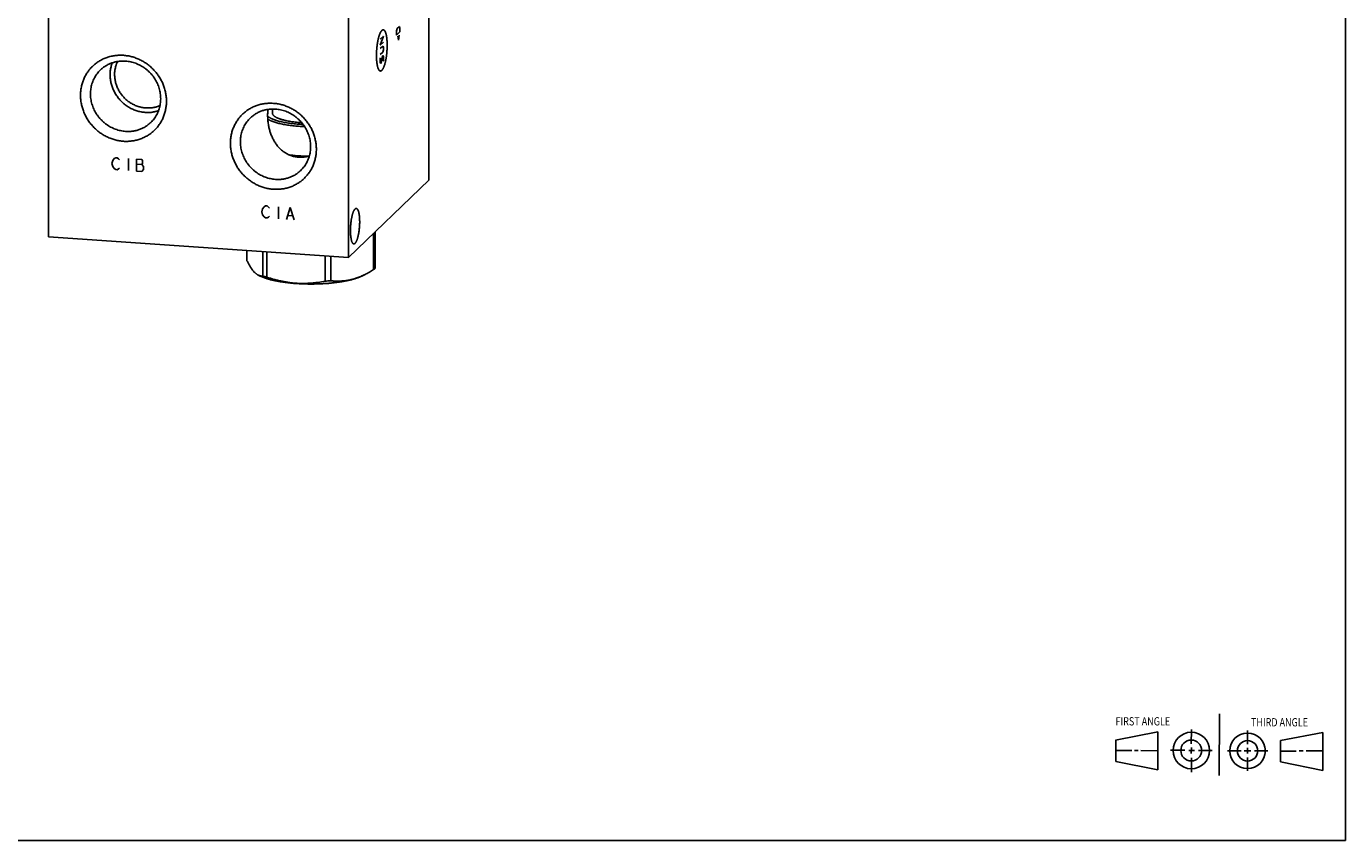
# Model space of a CAD drawing. Units: inches. Extents: x 0.3 to 21.7, y 0.3 to 16.7.
# Drawn here: x 8.9 to 21.7, y 0.3 to 8.2 of the extents above; entities that cross this region are included whole.
import ezdxf

# ---------------------------------------------------------------- set-up
doc = ezdxf.new("R2010")
doc.units = ezdxf.units.IN
doc.header["$LTSCALE"] = 1.21
doc.header["$MEASUREMENT"] = 0
doc.layers.get('0').update_dxf_attribs({"linetype": 'CONTINUOUS'})
doc.styles.get("Standard").update_dxf_attribs({"font": 'txt', "width": 0.8})

# ---------------------------------------------------------------- blocks, each defined once
blk = doc.blocks.new('SUN_FIRST_THIRD_ANGLE_BL0', base_point=(20.482, 1.229))
at = {"color": 7, "linetype": 'CONTINUOUS'}
for p, q in [((20.48, 1.528), (20.477, 0.929)), ((19.476, 1.272), (19.885, 1.351)), ((19.885, 1.351), (19.883, 0.985)), ((20.208, 1.376), (20.207, 1.238)), ((20.749, 1.234), (20.749, 1.364)), ((21.07, 1.27), (21.479, 1.345)), ((21.479, 1.345), (21.479, 0.978)), ((19.477, 1.066), (19.478, 1.271)), ((19.477, 1.173), (19.633, 1.172)), ((19.66, 1.172), (19.695, 1.172)), ((19.719, 1.171), (19.885, 1.17)), ((20.007, 1.175), (20.144, 1.174)), ((20.183, 1.173), (20.238, 1.172)), ((20.208, 1.202), (20.207, 1.143)), ((20.276, 1.172), (20.408, 1.171)), ((20.688, 1.17), (20.557, 1.17)), ((20.717, 1.17), (20.783, 1.168)), ((20.749, 1.199), (20.749, 1.143)), ((20.818, 1.169), (20.948, 1.169)), ((21.07, 1.27), (21.069, 1.062)), ((21.221, 1.166), (21.071, 1.166)), ((21.288, 1.169), (21.25, 1.169)), ((21.479, 1.169), (21.316, 1.169)), ((19.883, 0.985), (19.477, 1.066)), ((20.209, 1.101), (20.208, 0.963)), ((20.75, 1.106), (20.75, 0.976)), ((21.479, 0.978), (21.069, 1.062))]:
    blk.add_line(p, q, dxfattribs=at)
for centre, radius in [((20.207, 1.172), 0.176), ((20.751, 1.169), 0.172), ((20.207, 1.172), 0.101), ((20.751, 1.169), 0.0985)]:
    blk.add_circle(centre, radius, dxfattribs=at)
at = {"color": 2, "linetype": 'CONTINUOUS', "width": 0.8}
for s, p in [('FIRST ANGLE', (19.475, 1.414)), ('THIRD ANGLE', (20.784, 1.405))]:
    blk.add_text(s, height=0.08, dxfattribs=at).set_placement(p)

msp = doc.modelspace()

# ---------------------------------------------------------------- linework, layer by layer
at = {"color": 7, "linetype": 'CONTINUOUS'}
for p, q in [((21.699, 0.301), (21.699, 16.699)), ((12.837, 6.685), (12.837, 10.911)), ((9.163, 10.362), (9.163, 6.136)), ((12.061, 5.935), (12.061, 10.161)), ((11.326, 7.371), (11.326, 7.333)), ((12.837, 6.685), (12.061, 5.935)), ((9.163, 6.136), (12.061, 5.935)), ((12.305, 6.171), (12.305, 5.819)), ((12.319, 6.185), (12.319, 5.832)), ((11.081, 6.003), (11.081, 5.903)), ((11.233, 5.992), (11.233, 5.757)), ((11.272, 5.99), (11.272, 5.747)), ((11.837, 5.951), (11.837, 5.708)), ((11.891, 5.947), (11.891, 5.711)), ((11.189, 5.767), (11.209, 5.757)), ((12.191, 5.758), (12.191, 5.758)), ((12.222, 5.772), (12.192, 5.757)), ((0.301, 0.301), (21.699, 0.301))]:
    msp.add_line(p, q, dxfattribs=at)
at = {"color": 4, "linetype": 'CONTINUOUS'}
for p, q in [((12.531, 8.148), (12.554, 8.169)), ((12.554, 8.169), (12.558, 8.157)), ((12.4, 8.076), (12.369, 8.046)), ((12.369, 7.988), (12.4, 8.076)), ((12.527, 8.127), (12.531, 8.148)), ((12.527, 8.086), (12.527, 8.127)), ((12.558, 8.116), (12.527, 8.086)), ((12.539, 8.075), (12.545, 8.036)), ((12.545, 8.036), (12.551, 8.086)), ((12.558, 8.157), (12.558, 8.116)), ((12.4, 8.018), (12.369, 7.988)), ((12.395, 7.98), (12.369, 7.955)), ((12.369, 7.897), (12.395, 7.922)), ((12.4, 7.968), (12.395, 7.98)), ((12.395, 7.922), (12.4, 7.943)), ((12.4, 7.943), (12.4, 7.968)), ((12.369, 7.855), (12.371, 7.866)), ((12.369, 7.822), (12.369, 7.855)), ((12.373, 7.81), (12.369, 7.822)), ((12.378, 7.814), (12.373, 7.81)), ((12.391, 7.885), (12.378, 7.814)), ((12.395, 7.889), (12.391, 7.885)), ((12.4, 7.877), (12.395, 7.889)), ((12.397, 7.833), (12.4, 7.844)), ((12.4, 7.844), (12.4, 7.877)), ((9.783, 6.874), (9.797, 6.892)), ((9.797, 6.892), (9.812, 6.9)), ((9.812, 6.9), (9.826, 6.899)), ((9.826, 6.899), (9.84, 6.889)), ((9.84, 6.889), (9.848, 6.879)), ((9.935, 6.892), (9.935, 6.776)), ((10.065, 6.883), (10.014, 6.886)), ((10.014, 6.886), (10.014, 6.771)), ((9.775, 6.845), (9.783, 6.874)), ((9.783, 6.816), (9.775, 6.845)), ((9.797, 6.795), (9.783, 6.816)), ((9.812, 6.785), (9.797, 6.795)), ((9.826, 6.784), (9.812, 6.785)), ((9.84, 6.792), (9.826, 6.784)), ((9.848, 6.801), (9.84, 6.792)), ((10.014, 6.838), (10.065, 6.835)), ((10.014, 6.771), (10.065, 6.767)), ((10.072, 6.873), (10.065, 6.883)), ((10.065, 6.835), (10.072, 6.844)), ((10.08, 6.814), (10.065, 6.835)), ((10.065, 6.767), (10.08, 6.785)), ((10.072, 6.844), (10.072, 6.873)), ((10.08, 6.785), (10.08, 6.814)), ((11.224, 6.379), (11.231, 6.408)), ((11.231, 6.35), (11.224, 6.379)), ((11.231, 6.408), (11.246, 6.426)), ((11.246, 6.426), (11.26, 6.435)), ((11.26, 6.435), (11.275, 6.434)), ((11.275, 6.434), (11.289, 6.423)), ((11.289, 6.423), (11.297, 6.413)), ((11.384, 6.426), (11.384, 6.31)), ((11.463, 6.305), (11.499, 6.418)), ((11.499, 6.418), (11.536, 6.3)), ((11.246, 6.33), (11.231, 6.35)), ((11.26, 6.319), (11.246, 6.33)), ((11.275, 6.318), (11.26, 6.319)), ((11.289, 6.327), (11.275, 6.318)), ((11.297, 6.336), (11.289, 6.327)), ((11.478, 6.343), (11.521, 6.34))]:
    msp.add_line(p, q, dxfattribs=at)
at = {"color": 7, "linetype": 'CONTINUOUS'}
for centre, radius, start, end in [((11.348, 7.289), 0.1, 128.436, 129.8223), ((11.695, 8.557), 1.321, 266.0334, 266.3224), ((11.491, 6.675), 0.954, 254.2645, 256.7139), ((11.884, 6.457), 0.764, 293.7609, 296.3085), ((11.711, 7.914), 2.21, 273.2665, 274.6678)]:
    msp.add_arc(centre, radius, start, end, dxfattribs=at)
at = {"color": 4, "linetype": 'CONTINUOUS'}
for points in [[(12.384, 8.131), (12.383, 8.13), (12.382, 8.128), (12.38, 8.126), (12.379, 8.124), (12.378, 8.123), (12.377, 8.121), (12.376, 8.12), (12.375, 8.12), (12.375, 8.119), (12.375, 8.119), (12.374, 8.118), (12.374, 8.118), (12.374, 8.118), (12.374, 8.118), (12.374, 8.118), (12.374, 8.117), (12.374, 8.117), (12.374, 8.116), (12.373, 8.116), (12.373, 8.115), (12.372, 8.114), (12.371, 8.112), (12.37, 8.11), (12.369, 8.108), (12.368, 8.105), (12.367, 8.103), (12.366, 8.101), (12.366, 8.1), (12.365, 8.099), (12.365, 8.099), (12.365, 8.098), (12.365, 8.098), (12.364, 8.098), (12.364, 8.097), (12.364, 8.097), (12.364, 8.097), (12.364, 8.096), (12.364, 8.096), (12.364, 8.095), (12.363, 8.094), (12.363, 8.092), (12.362, 8.09), (12.361, 8.088), (12.36, 8.084), (12.359, 8.081), (12.358, 8.078), (12.357, 8.076), (12.357, 8.075), (12.356, 8.074), (12.356, 8.073), (12.356, 8.072), (12.356, 8.072), (12.356, 8.071), (12.355, 8.071), (12.355, 8.071), (12.355, 8.07), (12.355, 8.07), (12.355, 8.069), (12.355, 8.068), (12.354, 8.067), (12.354, 8.065), (12.353, 8.062), (12.352, 8.059), (12.351, 8.055), (12.35, 8.051), (12.35, 8.048), (12.349, 8.045), (12.349, 8.043), (12.348, 8.041), (12.348, 8.04), (12.348, 8.039), (12.348, 8.039), (12.347, 8.038), (12.347, 8.038), (12.347, 8.036), (12.347, 8.035), (12.346, 8.032), (12.346, 8.029), (12.345, 8.026), (12.344, 8.021), (12.343, 8.017), (12.343, 8.013), (12.342, 8.01), (12.342, 8.008), (12.342, 8.006), (12.341, 8.005), (12.341, 8.004), (12.341, 8.004), (12.341, 8.003), (12.341, 8.002), (12.341, 8.001), (12.34, 7.999), (12.34, 7.996), (12.34, 7.993), (12.339, 7.989), (12.339, 7.985), (12.338, 7.98), (12.338, 7.976), (12.337, 7.973), (12.337, 7.97), (12.337, 7.968), (12.336, 7.967), (12.336, 7.966), (12.336, 7.966), (12.336, 7.965), (12.336, 7.964), (12.336, 7.963), (12.336, 7.961), (12.336, 7.958), (12.335, 7.955), (12.335, 7.951), (12.335, 7.946), (12.334, 7.941), (12.334, 7.937), (12.334, 7.934), (12.334, 7.932), (12.334, 7.93), (12.333, 7.928), (12.333, 7.927), (12.333, 7.925), (12.333, 7.924), (12.333, 7.922), (12.333, 7.919), (12.333, 7.916), (12.333, 7.912), (12.333, 7.907), (12.333, 7.902), (12.333, 7.898), (12.333, 7.895), (12.332, 7.892), (12.332, 7.89), (12.332, 7.889), (12.332, 7.888), (12.332, 7.887), (12.332, 7.887), (12.332, 7.886), (12.332, 7.885), (12.332, 7.883), (12.333, 7.881), (12.333, 7.878), (12.333, 7.874), (12.333, 7.869), (12.333, 7.865), (12.333, 7.861), (12.333, 7.858), (12.333, 7.856), (12.333, 7.854), (12.333, 7.853), (12.333, 7.852), (12.333, 7.851), (12.333, 7.851), (12.333, 7.85), (12.333, 7.85), (12.333, 7.849), (12.334, 7.848), (12.334, 7.846), (12.334, 7.845), (12.334, 7.842), (12.334, 7.838), (12.335, 7.834), (12.335, 7.83), (12.335, 7.826), (12.336, 7.824), (12.336, 7.822), (12.336, 7.821), (12.336, 7.82), (12.336, 7.819), (12.336, 7.818), (12.336, 7.818), (12.336, 7.817), (12.336, 7.817), (12.336, 7.817), (12.336, 7.816), (12.337, 7.816), (12.337, 7.815), (12.337, 7.814), (12.337, 7.812), (12.338, 7.81), (12.338, 7.807), (12.339, 7.803), (12.339, 7.799), (12.34, 7.796), (12.34, 7.794), (12.34, 7.793), (12.341, 7.791), (12.341, 7.79), (12.341, 7.79), (12.341, 7.789), (12.341, 7.789), (12.341, 7.789), (12.341, 7.789), (12.341, 7.788), (12.341, 7.788), (12.341, 7.787), (12.342, 7.786), (12.342, 7.786), (12.342, 7.784), (12.343, 7.782), (12.343, 7.78), (12.344, 7.777), (12.345, 7.774), (12.346, 7.772), (12.346, 7.77), (12.347, 7.768), (12.347, 7.767), (12.347, 7.767), (12.347, 7.766), (12.347, 7.766), (12.347, 7.765), (12.348, 7.765), (12.348, 7.765), (12.348, 7.765), (12.348, 7.765), (12.348, 7.764), (12.348, 7.764), (12.349, 7.763), (12.349, 7.762), (12.35, 7.761), (12.35, 7.759), (12.351, 7.757), (12.352, 7.755), (12.353, 7.753), (12.354, 7.752), (12.354, 7.751), (12.355, 7.75), (12.355, 7.75), (12.355, 7.749), (12.355, 7.749), (12.355, 7.749), (12.355, 7.749), (12.355, 7.749), (12.355, 7.749), (12.356, 7.748), (12.356, 7.748), (12.356, 7.748), (12.357, 7.748), (12.357, 7.747), (12.358, 7.746), (12.359, 7.745), (12.36, 7.744), (12.361, 7.743), (12.361, 7.742), (12.362, 7.742), (12.363, 7.741), (12.363, 7.741), (12.363, 7.74), (12.364, 7.74), (12.364, 7.74), (12.364, 7.74), (12.364, 7.74), (12.364, 7.74), (12.364, 7.74), (12.364, 7.74), (12.365, 7.74), (12.365, 7.739), (12.365, 7.739), (12.366, 7.739), (12.366, 7.739), (12.367, 7.739), (12.367, 7.739), (12.368, 7.739), (12.369, 7.739), (12.37, 7.739), (12.371, 7.738), (12.372, 7.738), (12.372, 7.738), (12.373, 7.738), (12.373, 7.738), (12.373, 7.738), (12.373, 7.738), (12.374, 7.738), (12.374, 7.738), (12.374, 7.738), (12.374, 7.738), (12.374, 7.738), (12.374, 7.738), (12.374, 7.738), (12.374, 7.738), (12.375, 7.738), (12.375, 7.738), (12.375, 7.739), (12.376, 7.739), (12.376, 7.739), (12.377, 7.74), (12.378, 7.74), (12.379, 7.741), (12.38, 7.742), (12.382, 7.743), (12.383, 7.743), (12.384, 7.744)], [(12.384, 7.744), (12.385, 7.745), (12.386, 7.747), (12.388, 7.749), (12.389, 7.751), (12.39, 7.752), (12.392, 7.754), (12.392, 7.755), (12.393, 7.756), (12.393, 7.756), (12.394, 7.757), (12.394, 7.757), (12.394, 7.757), (12.394, 7.757), (12.394, 7.757), (12.394, 7.758), (12.394, 7.758), (12.395, 7.758), (12.395, 7.759), (12.395, 7.759), (12.396, 7.76), (12.396, 7.761), (12.397, 7.763), (12.398, 7.765), (12.399, 7.768), (12.4, 7.77), (12.401, 7.772), (12.402, 7.774), (12.403, 7.775), (12.403, 7.776), (12.403, 7.776), (12.404, 7.777), (12.404, 7.777), (12.404, 7.778), (12.404, 7.778), (12.404, 7.778), (12.404, 7.778), (12.404, 7.779), (12.405, 7.779), (12.405, 7.78), (12.405, 7.781), (12.406, 7.783), (12.406, 7.785), (12.407, 7.788), (12.408, 7.791), (12.41, 7.794), (12.41, 7.797), (12.411, 7.799), (12.412, 7.8), (12.412, 7.802), (12.412, 7.802), (12.413, 7.803), (12.413, 7.804), (12.413, 7.804), (12.413, 7.804), (12.413, 7.804), (12.413, 7.805), (12.413, 7.805), (12.413, 7.806), (12.414, 7.807), (12.414, 7.808), (12.414, 7.81), (12.415, 7.813), (12.416, 7.816), (12.417, 7.82), (12.418, 7.824), (12.419, 7.827), (12.419, 7.83), (12.42, 7.832), (12.42, 7.834), (12.421, 7.835), (12.421, 7.836), (12.421, 7.836), (12.421, 7.837), (12.421, 7.837), (12.421, 7.839), (12.422, 7.841), (12.422, 7.843), (12.423, 7.846), (12.423, 7.849), (12.424, 7.854), (12.425, 7.858), (12.426, 7.862), (12.426, 7.865), (12.426, 7.867), (12.427, 7.869), (12.427, 7.87), (12.427, 7.871), (12.427, 7.871), (12.427, 7.872), (12.427, 7.873), (12.428, 7.874), (12.428, 7.876), (12.428, 7.879), (12.429, 7.882), (12.429, 7.886), (12.43, 7.89), (12.43, 7.895), (12.431, 7.899), (12.431, 7.902), (12.431, 7.905), (12.432, 7.907), (12.432, 7.908), (12.432, 7.909), (12.432, 7.909), (12.432, 7.91), (12.432, 7.911), (12.432, 7.912), (12.432, 7.914), (12.433, 7.917), (12.433, 7.92), (12.433, 7.924), (12.434, 7.929), (12.434, 7.934), (12.434, 7.938), (12.434, 7.941), (12.435, 7.944), (12.435, 7.946), (12.435, 7.947), (12.435, 7.948), (12.435, 7.95), (12.435, 7.951), (12.435, 7.953), (12.435, 7.956), (12.435, 7.959), (12.435, 7.963), (12.436, 7.968), (12.436, 7.973), (12.436, 7.977), (12.436, 7.98), (12.436, 7.983), (12.436, 7.985), (12.436, 7.986), (12.436, 7.987), (12.436, 7.988), (12.436, 7.988), (12.436, 7.989), (12.436, 7.99), (12.436, 7.992), (12.436, 7.995), (12.436, 7.998), (12.436, 8.001), (12.436, 8.006), (12.435, 8.011), (12.435, 8.014), (12.435, 8.017), (12.435, 8.019), (12.435, 8.021), (12.435, 8.022), (12.435, 8.023), (12.435, 8.024), (12.435, 8.024), (12.435, 8.025), (12.435, 8.026), (12.435, 8.026), (12.435, 8.027), (12.435, 8.029), (12.435, 8.031), (12.434, 8.033), (12.434, 8.037), (12.434, 8.041), (12.433, 8.045), (12.433, 8.049), (12.433, 8.051), (12.433, 8.053), (12.432, 8.054), (12.432, 8.056), (12.432, 8.056), (12.432, 8.057), (12.432, 8.057), (12.432, 8.058), (12.432, 8.058), (12.432, 8.058), (12.432, 8.059), (12.432, 8.059), (12.432, 8.06), (12.431, 8.062), (12.431, 8.063), (12.431, 8.065), (12.43, 8.068), (12.43, 8.072), (12.429, 8.076), (12.429, 8.079), (12.428, 8.081), (12.428, 8.082), (12.428, 8.084), (12.428, 8.085), (12.428, 8.085), (12.427, 8.086), (12.427, 8.086), (12.427, 8.086), (12.427, 8.087), (12.427, 8.087), (12.427, 8.087), (12.427, 8.088), (12.427, 8.089), (12.427, 8.09), (12.426, 8.091), (12.426, 8.093), (12.425, 8.095), (12.424, 8.098), (12.423, 8.101), (12.423, 8.103), (12.422, 8.105), (12.422, 8.107), (12.421, 8.108), (12.421, 8.108), (12.421, 8.109), (12.421, 8.109), (12.421, 8.11), (12.421, 8.11), (12.421, 8.11), (12.421, 8.11), (12.421, 8.11), (12.42, 8.111), (12.42, 8.111), (12.42, 8.112), (12.419, 8.113), (12.419, 8.114), (12.418, 8.116), (12.417, 8.118), (12.416, 8.12), (12.415, 8.122), (12.415, 8.123), (12.414, 8.124), (12.414, 8.125), (12.414, 8.125), (12.413, 8.126), (12.413, 8.126), (12.413, 8.126), (12.413, 8.126), (12.413, 8.126), (12.413, 8.126), (12.413, 8.127), (12.412, 8.127), (12.412, 8.127), (12.412, 8.128), (12.411, 8.128), (12.411, 8.129), (12.41, 8.13), (12.409, 8.131), (12.408, 8.132), (12.407, 8.133), (12.406, 8.133), (12.406, 8.134), (12.405, 8.134), (12.405, 8.135), (12.405, 8.135), (12.404, 8.135), (12.404, 8.135), (12.404, 8.135), (12.404, 8.136), (12.404, 8.136), (12.404, 8.136), (12.404, 8.136), (12.404, 8.136), (12.403, 8.136), (12.403, 8.136), (12.402, 8.136), (12.402, 8.136), (12.401, 8.136), (12.4, 8.136), (12.399, 8.136), (12.398, 8.137), (12.397, 8.137), (12.397, 8.137), (12.396, 8.137), (12.396, 8.137), (12.395, 8.137), (12.395, 8.137), (12.395, 8.137), (12.395, 8.137), (12.395, 8.137), (12.395, 8.137), (12.394, 8.137), (12.394, 8.137), (12.394, 8.137), (12.394, 8.137), (12.394, 8.137), (12.394, 8.137), (12.393, 8.137), (12.393, 8.136), (12.393, 8.136), (12.392, 8.136), (12.391, 8.135), (12.39, 8.135), (12.389, 8.134), (12.388, 8.133), (12.386, 8.132), (12.385, 8.132), (12.384, 8.131)]]:
    msp.add_open_spline(points, degree=3, knots=[0, 0, 0, 0, 0.015625, 0.023438, 0.03125, 0.039062, 0.046875, 0.050781, 0.054688, 0.056641, 0.058594, 0.060547, 0.061523, 0.062012, 0.0625, 0.062988, 0.063477, 0.064453, 0.066406, 0.068359, 0.070312, 0.074219, 0.078125, 0.085938, 0.09375, 0.101562, 0.109375, 0.113281, 0.117188, 0.119141, 0.121094, 0.123047, 0.124023, 0.124512, 0.125, 0.125488, 0.125977, 0.126953, 0.128906, 0.130859, 0.132812, 0.136719, 0.140625, 0.148438, 0.15625, 0.164062, 0.171875, 0.175781, 0.179688, 0.181641, 0.183594, 0.185547, 0.186523, 0.187012, 0.1875, 0.187988, 0.188477, 0.189453, 0.191406, 0.193359, 0.195312, 0.199219, 0.203125, 0.210938, 0.21875, 0.226562, 0.234375, 0.238281, 0.242188, 0.246094, 0.248047, 0.249023, 0.25, 0.250977, 0.251953, 0.253906, 0.257812, 0.261719, 0.265625, 0.273438, 0.28125, 0.289062, 0.296875, 0.300781, 0.304688, 0.308594, 0.310547, 0.311523, 0.3125, 0.313477, 0.314453, 0.316406, 0.320312, 0.324219, 0.328125, 0.335938, 0.34375, 0.351562, 0.359375, 0.363281, 0.367188, 0.371094, 0.373047, 0.374023, 0.375, 0.375977, 0.376953, 0.378906, 0.382812, 0.386719, 0.390625, 0.398438, 0.40625, 0.414062, 0.421875, 0.425781, 0.429688, 0.433594, 0.435547, 0.4375, 0.439453, 0.441406, 0.445312, 0.449219, 0.453125, 0.460938, 0.46875, 0.476562, 0.484375, 0.488281, 0.492188, 0.496094, 0.498047, 0.499023, 0.5, 0.500977, 0.501953, 0.503906, 0.507812, 0.511719, 0.515625, 0.523438, 0.53125, 0.539062, 0.546875, 0.550781, 0.554688, 0.556641, 0.558594, 0.560547, 0.561523, 0.5625, 0.563477, 0.564453, 0.566406, 0.568359, 0.570312, 0.574219, 0.578125, 0.585938, 0.59375, 0.601562, 0.609375, 0.613281, 0.617188, 0.619141, 0.621094, 0.623047, 0.624023, 0.624512, 0.625, 0.625488, 0.625977, 0.626953, 0.628906, 0.630859, 0.632812, 0.636719, 0.640625, 0.648438, 0.65625, 0.664062, 0.671875, 0.675781, 0.679688, 0.681641, 0.683594, 0.685547, 0.686523, 0.687012, 0.6875, 0.687988, 0.688477, 0.689453, 0.691406, 0.693359, 0.695312, 0.699219, 0.703125, 0.710938, 0.71875, 0.726562, 0.734375, 0.738281, 0.742188, 0.744141, 0.746094, 0.748047, 0.749023, 0.749512, 0.75, 0.750488, 0.750977, 0.751953, 0.753906, 0.755859, 0.757812, 0.761719, 0.765625, 0.773438, 0.78125, 0.789062, 0.796875, 0.800781, 0.804688, 0.806641, 0.808594, 0.810547, 0.811523, 0.812012, 0.8125, 0.812988, 0.813477, 0.814453, 0.816406, 0.818359, 0.820312, 0.824219, 0.828125, 0.835938, 0.84375, 0.851562, 0.855469, 0.859375, 0.863281, 0.867188, 0.869141, 0.871094, 0.873047, 0.874023, 0.874512, 0.875, 0.875488, 0.875977, 0.876953, 0.878906, 0.880859, 0.882812, 0.886719, 0.890625, 0.894531, 0.898438, 0.90625, 0.914062, 0.917969, 0.921875, 0.925781, 0.929688, 0.931641, 0.933594, 0.93457, 0.935547, 0.936523, 0.937012, 0.9375, 0.937988, 0.938477, 0.939453, 0.94043, 0.941406, 0.943359, 0.945312, 0.949219, 0.953125, 0.957031, 0.960938, 0.96875, 0.976562, 0.984375, 1, 1, 1, 1], dxfattribs=at)
at = {"color": 7, "linetype": 'CONTINUOUS'}
for points, knots in [([(9.887, 7.059), (9.881, 7.06), (9.867, 7.061), (9.847, 7.064), (9.826, 7.068), (9.806, 7.073), (9.786, 7.079), (9.767, 7.086), (9.747, 7.093), (9.728, 7.102), (9.71, 7.111), (9.691, 7.122), (9.674, 7.133), (9.656, 7.145), (9.64, 7.158), (9.624, 7.172), (9.608, 7.186), (9.589, 7.206), (9.566, 7.233), (9.545, 7.262), (9.531, 7.286), (9.521, 7.304), (9.512, 7.323), (9.503, 7.342), (9.496, 7.362), (9.49, 7.382), (9.484, 7.402), (9.48, 7.422), (9.476, 7.442), (9.474, 7.463), (9.472, 7.483), (9.472, 7.504), (9.472, 7.524), (9.474, 7.544), (9.476, 7.564), (9.48, 7.584), (9.484, 7.604), (9.49, 7.623), (9.496, 7.642), (9.503, 7.66), (9.512, 7.678), (9.521, 7.696), (9.531, 7.713), (9.542, 7.73), (9.554, 7.745), (9.566, 7.761), (9.579, 7.775), (9.594, 7.789), (9.608, 7.802), (9.624, 7.814), (9.64, 7.826), (9.656, 7.836), (9.674, 7.846), (9.691, 7.855), (9.71, 7.863), (9.728, 7.87), (9.747, 7.876), (9.767, 7.881), (9.786, 7.885), (9.806, 7.888), (9.826, 7.89), (9.847, 7.891), (9.867, 7.891), (9.881, 7.891), (9.887, 7.89)], [0, 0, 0, 0, 0.015675, 0.031403, 0.047181, 0.06301, 0.078886, 0.094807, 0.110771, 0.126773, 0.142811, 0.15888, 0.174977, 0.191096, 0.207233, 0.223383, 0.239542, 0.255704, 0.288009, 0.320266, 0.33637, 0.352448, 0.368495, 0.384508, 0.400484, 0.416418, 0.432307, 0.44815, 0.463944, 0.479686, 0.495377, 0.511015, 0.526599, 0.542131, 0.557611, 0.57304, 0.58842, 0.603753, 0.619042, 0.63429, 0.649501, 0.664679, 0.679828, 0.694953, 0.710059, 0.725151, 0.740234, 0.755313, 0.770394, 0.785483, 0.800584, 0.815703, 0.830844, 0.846013, 0.861214, 0.876451, 0.891728, 0.907048, 0.922414, 0.937828, 0.953292, 0.968809, 0.984378, 1, 1, 1, 1]), ([(9.663, 7.747), (9.667, 7.751), (9.675, 7.758), (9.688, 7.769), (9.701, 7.779), (9.715, 7.788), (9.73, 7.796), (9.744, 7.804), (9.759, 7.81), (9.775, 7.816), (9.791, 7.821), (9.807, 7.826), (9.823, 7.829), (9.84, 7.832), (9.857, 7.834), (9.874, 7.835), (9.891, 7.835), (9.902, 7.834), (9.908, 7.834)], [0, 0, 0, 0, 0.061648, 0.123319, 0.185036, 0.246822, 0.308696, 0.370681, 0.432795, 0.495056, 0.557481, 0.620084, 0.682878, 0.745872, 0.809077, 0.872497, 0.936139, 1, 1, 1, 1]), ([(10.097, 7.338), (10.091, 7.339), (10.077, 7.34), (10.057, 7.343), (10.036, 7.348), (10.017, 7.353), (9.997, 7.36), (9.978, 7.368), (9.959, 7.377), (9.94, 7.388), (9.922, 7.399), (9.905, 7.411), (9.889, 7.424), (9.873, 7.438), (9.858, 7.453), (9.844, 7.469), (9.831, 7.486), (9.819, 7.503), (9.808, 7.521), (9.797, 7.539), (9.788, 7.558), (9.78, 7.578), (9.774, 7.597), (9.768, 7.617), (9.764, 7.638), (9.761, 7.658), (9.759, 7.678), (9.758, 7.699), (9.758, 7.716), (9.759, 7.729), (9.76, 7.743), (9.763, 7.76), (9.766, 7.776), (9.77, 7.789), (9.773, 7.802), (9.777, 7.811), (9.779, 7.818)], [0, 0, 0, 0, 0.030878, 0.061881, 0.093007, 0.124249, 0.155601, 0.187054, 0.218597, 0.250221, 0.281912, 0.313658, 0.345444, 0.377256, 0.40908, 0.440901, 0.472703, 0.504472, 0.536194, 0.567856, 0.599444, 0.630947, 0.662355, 0.693657, 0.724846, 0.755916, 0.786862, 0.817681, 0.848372, 0.863671, 0.878938, 0.909377, 0.939695, 0.954812, 0.969902, 1, 1, 1, 1]), ([(10.103, 7.382), (10.097, 7.382), (10.084, 7.383), (10.065, 7.386), (10.047, 7.391), (10.028, 7.396), (10.01, 7.403), (9.992, 7.41), (9.975, 7.419), (9.958, 7.429), (9.942, 7.439), (9.926, 7.451), (9.911, 7.464), (9.897, 7.477), (9.883, 7.492), (9.871, 7.507), (9.859, 7.523), (9.848, 7.539), (9.839, 7.556), (9.83, 7.573), (9.823, 7.591), (9.816, 7.61), (9.811, 7.628), (9.807, 7.647), (9.804, 7.666), (9.802, 7.685), (9.801, 7.704), (9.802, 7.723), (9.803, 7.738), (9.805, 7.751), (9.807, 7.763), (9.811, 7.778), (9.815, 7.793), (9.819, 7.805), (9.823, 7.816), (9.827, 7.825), (9.83, 7.83)], [0, 0, 0, 0, 0.030932, 0.061996, 0.093187, 0.124499, 0.155924, 0.187453, 0.219073, 0.250774, 0.28254, 0.314357, 0.346211, 0.378085, 0.409962, 0.441827, 0.473664, 0.505456, 0.53719, 0.56885, 0.600424, 0.6319, 0.663267, 0.694517, 0.725642, 0.756638, 0.787501, 0.818229, 0.848825, 0.864076, 0.879295, 0.909637, 0.939861, 0.954934, 0.969981, 1, 1, 1, 1]), ([(9.887, 7.89), (9.894, 7.89), (9.908, 7.888), (9.928, 7.885), (9.948, 7.882), (9.968, 7.877), (9.988, 7.871), (10.008, 7.864), (10.027, 7.856), (10.046, 7.848), (10.065, 7.838), (10.083, 7.828), (10.101, 7.816), (10.118, 7.804), (10.135, 7.791), (10.151, 7.778), (10.166, 7.763), (10.186, 7.743), (10.209, 7.716), (10.229, 7.688), (10.244, 7.664), (10.254, 7.645), (10.263, 7.626), (10.271, 7.607), (10.279, 7.588), (10.285, 7.568), (10.29, 7.548), (10.295, 7.528), (10.298, 7.507), (10.301, 7.487), (10.302, 7.466), (10.303, 7.446), (10.302, 7.426), (10.301, 7.405), (10.298, 7.385), (10.295, 7.365), (10.29, 7.346), (10.285, 7.327), (10.279, 7.308), (10.271, 7.289), (10.263, 7.271), (10.254, 7.254), (10.244, 7.236), (10.233, 7.22), (10.221, 7.204), (10.209, 7.189), (10.195, 7.174), (10.181, 7.161), (10.166, 7.148), (10.151, 7.135), (10.135, 7.124), (10.118, 7.113), (10.101, 7.104), (10.083, 7.095), (10.065, 7.087), (10.046, 7.08), (10.027, 7.074), (10.008, 7.069), (9.988, 7.065), (9.968, 7.062), (9.948, 7.06), (9.928, 7.058), (9.908, 7.058), (9.894, 7.059), (9.887, 7.059)], [0, 0, 0, 0, 0.015675, 0.031403, 0.047181, 0.06301, 0.078886, 0.094807, 0.110771, 0.126773, 0.142811, 0.15888, 0.174977, 0.191096, 0.207233, 0.223383, 0.239542, 0.255704, 0.288009, 0.320266, 0.33637, 0.352448, 0.368495, 0.384508, 0.400484, 0.416418, 0.432307, 0.44815, 0.463944, 0.479686, 0.495377, 0.511015, 0.526599, 0.542131, 0.557611, 0.57304, 0.58842, 0.603753, 0.619042, 0.63429, 0.649501, 0.664679, 0.679828, 0.694953, 0.710059, 0.725151, 0.740234, 0.755313, 0.770394, 0.785483, 0.800584, 0.815703, 0.830844, 0.846013, 0.861214, 0.876451, 0.891728, 0.907048, 0.922414, 0.937828, 0.953292, 0.968809, 0.984378, 1, 1, 1, 1]), ([(10.152, 7.242), (10.158, 7.247), (10.169, 7.259), (10.184, 7.277), (10.198, 7.297), (10.21, 7.318), (10.22, 7.34), (10.229, 7.362), (10.236, 7.385), (10.242, 7.409), (10.245, 7.434), (10.247, 7.458), (10.247, 7.483), (10.245, 7.508), (10.242, 7.533), (10.236, 7.557), (10.229, 7.582), (10.22, 7.606), (10.21, 7.629), (10.198, 7.651), (10.184, 7.673), (10.169, 7.694), (10.152, 7.713), (10.134, 7.732), (10.115, 7.749), (10.095, 7.765), (10.074, 7.779), (10.052, 7.792), (10.029, 7.803), (10.006, 7.813), (9.982, 7.821), (9.957, 7.827), (9.933, 7.832), (9.916, 7.833), (9.908, 7.834)], [0, 0, 0, 0, 0.029939, 0.059902, 0.089912, 0.119991, 0.150158, 0.180434, 0.210832, 0.241367, 0.272049, 0.302883, 0.333874, 0.365022, 0.396322, 0.42777, 0.459355, 0.491065, 0.522885, 0.554798, 0.586786, 0.618828, 0.650903, 0.682989, 0.715063, 0.747104, 0.779091, 0.811003, 0.842821, 0.874529, 0.906112, 0.937557, 0.968855, 1, 1, 1, 1]), ([(9.908, 7.155), (9.899, 7.155), (9.883, 7.157), (9.858, 7.162), (9.834, 7.168), (9.81, 7.176), (9.786, 7.185), (9.763, 7.197), (9.741, 7.21), (9.72, 7.224), (9.7, 7.24), (9.681, 7.257), (9.663, 7.276), (9.646, 7.295), (9.631, 7.316), (9.618, 7.338), (9.605, 7.36), (9.595, 7.383), (9.586, 7.407), (9.579, 7.431), (9.573, 7.456), (9.57, 7.481), (9.568, 7.506), (9.568, 7.531), (9.57, 7.555), (9.574, 7.579), (9.579, 7.603), (9.586, 7.627), (9.595, 7.649), (9.606, 7.671), (9.618, 7.692), (9.631, 7.712), (9.647, 7.73), (9.658, 7.742), (9.663, 7.747)], [0, 0, 0, 0, 0.031145, 0.062443, 0.093888, 0.125471, 0.157179, 0.188997, 0.220909, 0.252896, 0.284937, 0.317011, 0.349097, 0.381172, 0.413214, 0.445202, 0.477115, 0.508935, 0.540645, 0.57223, 0.603678, 0.634978, 0.666126, 0.697117, 0.727951, 0.758633, 0.789168, 0.819566, 0.849842, 0.880009, 0.910088, 0.940098, 0.970061, 1, 1, 1, 1]), ([(10.241, 7.405), (10.235, 7.403), (10.225, 7.398), (10.208, 7.393), (10.191, 7.388), (10.174, 7.385), (10.157, 7.382), (10.139, 7.381), (10.121, 7.381), (10.109, 7.381), (10.103, 7.382)], [0, 0, 0, 0, 0.123466, 0.247305, 0.371558, 0.496259, 0.621436, 0.74711, 0.873297, 1, 1, 1, 1]), ([(11.336, 6.596), (11.329, 6.596), (11.316, 6.598), (11.295, 6.6), (11.275, 6.604), (11.255, 6.609), (11.235, 6.615), (11.216, 6.622), (11.196, 6.63), (11.177, 6.638), (11.159, 6.648), (11.14, 6.658), (11.123, 6.67), (11.105, 6.682), (11.089, 6.695), (11.073, 6.708), (11.057, 6.723), (11.037, 6.743), (11.015, 6.769), (10.994, 6.798), (10.98, 6.822), (10.97, 6.841), (10.961, 6.859), (10.952, 6.879), (10.945, 6.898), (10.939, 6.918), (10.933, 6.938), (10.929, 6.958), (10.925, 6.979), (10.923, 6.999), (10.921, 7.019), (10.921, 7.04), (10.921, 7.06), (10.923, 7.08), (10.925, 7.101), (10.929, 7.12), (10.933, 7.14), (10.939, 7.159), (10.945, 7.178), (10.952, 7.197), (10.961, 7.215), (10.97, 7.232), (10.98, 7.249), (10.991, 7.266), (11.002, 7.282), (11.015, 7.297), (11.028, 7.312), (11.042, 7.325), (11.057, 7.338), (11.073, 7.351), (11.089, 7.362), (11.105, 7.373), (11.123, 7.382), (11.14, 7.391), (11.159, 7.399), (11.177, 7.406), (11.196, 7.412), (11.216, 7.417), (11.235, 7.421), (11.255, 7.424), (11.275, 7.426), (11.296, 7.427), (11.316, 7.428), (11.329, 7.427), (11.336, 7.426)], [0, 0, 0, 0, 0.015675, 0.031403, 0.047181, 0.06301, 0.078886, 0.094807, 0.110771, 0.126773, 0.142811, 0.15888, 0.174977, 0.191096, 0.207233, 0.223383, 0.239542, 0.255704, 0.288009, 0.320266, 0.33637, 0.352448, 0.368495, 0.384508, 0.400484, 0.416418, 0.432307, 0.44815, 0.463944, 0.479686, 0.495377, 0.511015, 0.526599, 0.542131, 0.557611, 0.57304, 0.58842, 0.603753, 0.619042, 0.63429, 0.649501, 0.664679, 0.679828, 0.694953, 0.710059, 0.725151, 0.740234, 0.755313, 0.770394, 0.785483, 0.800584, 0.815703, 0.830844, 0.846013, 0.861214, 0.876451, 0.891728, 0.907048, 0.922414, 0.937828, 0.953292, 0.968809, 0.984378, 1, 1, 1, 1]), ([(11.336, 7.426), (11.343, 7.426), (11.357, 7.425), (11.377, 7.422), (11.397, 7.418), (11.417, 7.413), (11.437, 7.407), (11.457, 7.4), (11.476, 7.393), (11.495, 7.384), (11.514, 7.374), (11.532, 7.364), (11.55, 7.353), (11.567, 7.341), (11.584, 7.328), (11.6, 7.314), (11.615, 7.3), (11.635, 7.28), (11.658, 7.253), (11.678, 7.224), (11.693, 7.2), (11.703, 7.182), (11.712, 7.163), (11.72, 7.144), (11.727, 7.124), (11.734, 7.104), (11.739, 7.084), (11.744, 7.064), (11.747, 7.044), (11.75, 7.023), (11.751, 7.003), (11.752, 6.982), (11.751, 6.962), (11.75, 6.942), (11.747, 6.922), (11.744, 6.902), (11.739, 6.882), (11.734, 6.863), (11.727, 6.844), (11.72, 6.825), (11.712, 6.807), (11.703, 6.79), (11.693, 6.773), (11.682, 6.756), (11.67, 6.74), (11.657, 6.725), (11.644, 6.711), (11.63, 6.697), (11.615, 6.684), (11.6, 6.672), (11.584, 6.66), (11.567, 6.65), (11.55, 6.64), (11.532, 6.631), (11.514, 6.623), (11.495, 6.616), (11.476, 6.61), (11.457, 6.605), (11.437, 6.601), (11.417, 6.598), (11.397, 6.596), (11.377, 6.595), (11.357, 6.595), (11.343, 6.595), (11.336, 6.596)], [0, 0, 0, 0, 0.015675, 0.031403, 0.047181, 0.06301, 0.078886, 0.094807, 0.110771, 0.126773, 0.142811, 0.15888, 0.174977, 0.191096, 0.207233, 0.223383, 0.239542, 0.255704, 0.288009, 0.320266, 0.33637, 0.352448, 0.368495, 0.384508, 0.400484, 0.416418, 0.432307, 0.44815, 0.463944, 0.479686, 0.495377, 0.511015, 0.526599, 0.542131, 0.557611, 0.57304, 0.58842, 0.603753, 0.619042, 0.63429, 0.649501, 0.664679, 0.679828, 0.694953, 0.710059, 0.725151, 0.740234, 0.755313, 0.770394, 0.785483, 0.800584, 0.815703, 0.830844, 0.846013, 0.861214, 0.876451, 0.891728, 0.907048, 0.922414, 0.937828, 0.953292, 0.968809, 0.984378, 1, 1, 1, 1]), ([(10.097, 7.338), (10.103, 7.338), (10.114, 7.337), (10.13, 7.337), (10.147, 7.338), (10.163, 7.34), (10.179, 7.342), (10.195, 7.346), (10.211, 7.35), (10.221, 7.353), (10.226, 7.355)], [0, 0, 0, 0, 0.126428, 0.252436, 0.378018, 0.503188, 0.627953, 0.752331, 0.876339, 1, 1, 1, 1]), ([(11.357, 6.691), (11.348, 6.692), (11.332, 6.694), (11.307, 6.698), (11.283, 6.704), (11.259, 6.712), (11.235, 6.722), (11.212, 6.733), (11.19, 6.746), (11.169, 6.76), (11.149, 6.776), (11.13, 6.793), (11.112, 6.812), (11.095, 6.832), (11.08, 6.852), (11.066, 6.874), (11.054, 6.896), (11.044, 6.92), (11.035, 6.943), (11.028, 6.968), (11.022, 6.992), (11.019, 7.017), (11.017, 7.042), (11.017, 7.067), (11.019, 7.091), (11.022, 7.116), (11.028, 7.14), (11.035, 7.163), (11.044, 7.186), (11.054, 7.207), (11.067, 7.228), (11.08, 7.248), (11.096, 7.266), (11.107, 7.278), (11.112, 7.284)], [0, 0, 0, 0, 0.031145, 0.062443, 0.093888, 0.125471, 0.157179, 0.188997, 0.220909, 0.252896, 0.284937, 0.317011, 0.349097, 0.381172, 0.413214, 0.445202, 0.477115, 0.508935, 0.540645, 0.57223, 0.603678, 0.634978, 0.666126, 0.697117, 0.727951, 0.758633, 0.789168, 0.819566, 0.849842, 0.880009, 0.910088, 0.940098, 0.970061, 1, 1, 1, 1]), ([(11.112, 7.284), (11.116, 7.287), (11.124, 7.295), (11.137, 7.305), (11.15, 7.315), (11.164, 7.324), (11.178, 7.332), (11.193, 7.34), (11.208, 7.347), (11.224, 7.353), (11.24, 7.358), (11.256, 7.362), (11.272, 7.366), (11.289, 7.368), (11.306, 7.37), (11.323, 7.371), (11.34, 7.371), (11.351, 7.371), (11.357, 7.37)], [0, 0, 0, 0, 0.061648, 0.123319, 0.185036, 0.246822, 0.308696, 0.370681, 0.432795, 0.495056, 0.557481, 0.620084, 0.682878, 0.745872, 0.809077, 0.872497, 0.936138, 1, 1, 1, 1]), ([(11.579, 6.906), (11.572, 6.906), (11.56, 6.908), (11.541, 6.911), (11.522, 6.916), (11.504, 6.921), (11.486, 6.929), (11.47, 6.937), (11.453, 6.946), (11.438, 6.956), (11.423, 6.967), (11.409, 6.979), (11.396, 6.992), (11.383, 7.006), (11.371, 7.02), (11.36, 7.035), (11.35, 7.051), (11.34, 7.067), (11.332, 7.084), (11.323, 7.101), (11.316, 7.118), (11.309, 7.137), (11.303, 7.155), (11.298, 7.174), (11.293, 7.193), (11.289, 7.213), (11.286, 7.233), (11.283, 7.253), (11.282, 7.272), (11.281, 7.292), (11.28, 7.312), (11.281, 7.331), (11.282, 7.349), (11.283, 7.361), (11.284, 7.367)], [0, 0, 0, 0, 0.031736, 0.06325, 0.09454, 0.125614, 0.156486, 0.187177, 0.217714, 0.248127, 0.278451, 0.308722, 0.338977, 0.369254, 0.39959, 0.43002, 0.460582, 0.491308, 0.52223, 0.553378, 0.584777, 0.616446, 0.648396, 0.680625, 0.713115, 0.745822, 0.778672, 0.811556, 0.844325, 0.876797, 0.908776, 0.940067, 0.970512, 1, 1, 1, 1]), ([(11.623, 7.222), (11.614, 7.222), (11.594, 7.223), (11.565, 7.225), (11.536, 7.228), (11.508, 7.231), (11.481, 7.235), (11.455, 7.239), (11.431, 7.244), (11.408, 7.249), (11.386, 7.254), (11.369, 7.259), (11.356, 7.263), (11.346, 7.267), (11.338, 7.27), (11.329, 7.273), (11.322, 7.277), (11.314, 7.28), (11.307, 7.284), (11.301, 7.287), (11.295, 7.291), (11.29, 7.294), (11.285, 7.298), (11.282, 7.301), (11.28, 7.302)], [0, 0, 0, 0, 0.083688, 0.166016, 0.246613, 0.325117, 0.40118, 0.47447, 0.544672, 0.611494, 0.674666, 0.73395, 0.76207, 0.789144, 0.815152, 0.840078, 0.86391, 0.886638, 0.908258, 0.928772, 0.948184, 0.96651, 0.983771, 1, 1, 1, 1]), ([(11.638, 7.201), (11.628, 7.202), (11.609, 7.203), (11.58, 7.204), (11.552, 7.207), (11.524, 7.209), (11.498, 7.213), (11.472, 7.216), (11.447, 7.22), (11.423, 7.225), (11.4, 7.23), (11.379, 7.235), (11.359, 7.24), (11.34, 7.246), (11.326, 7.251), (11.315, 7.256), (11.308, 7.259), (11.301, 7.262), (11.294, 7.266), (11.288, 7.269), (11.284, 7.272), (11.282, 7.273)], [0, 0, 0, 0, 0.079446, 0.157899, 0.235052, 0.310601, 0.384254, 0.455727, 0.52475, 0.591064, 0.65443, 0.714625, 0.771448, 0.824723, 0.874303, 0.897673, 0.920081, 0.941519, 0.961984, 0.981476, 1, 1, 1, 1]), ([(11.603, 7.239), (11.594, 7.24), (11.574, 7.241), (11.546, 7.244), (11.519, 7.248), (11.493, 7.252), (11.468, 7.257), (11.448, 7.261), (11.434, 7.265), (11.423, 7.268), (11.413, 7.271), (11.404, 7.274), (11.394, 7.277), (11.386, 7.28), (11.378, 7.283), (11.37, 7.287), (11.363, 7.29), (11.357, 7.294), (11.351, 7.298), (11.346, 7.301), (11.341, 7.305), (11.337, 7.309), (11.334, 7.313), (11.331, 7.317), (11.329, 7.321), (11.327, 7.325), (11.326, 7.329), (11.326, 7.331), (11.326, 7.333)], [0, 0, 0, 0, 0.095829, 0.189112, 0.279251, 0.365724, 0.448015, 0.525657, 0.562602, 0.59823, 0.632497, 0.665364, 0.696795, 0.72676, 0.755237, 0.782206, 0.807659, 0.831597, 0.854031, 0.874985, 0.894502, 0.912644, 0.929499, 0.945185, 0.95986, 0.973721, 0.987009, 1, 1, 1, 1]), ([(11.357, 7.37), (11.365, 7.37), (11.381, 7.368), (11.406, 7.363), (11.431, 7.357), (11.455, 7.349), (11.478, 7.34), (11.501, 7.328), (11.523, 7.315), (11.544, 7.301), (11.564, 7.285), (11.583, 7.268), (11.601, 7.25), (11.618, 7.23), (11.633, 7.209), (11.647, 7.188), (11.659, 7.165), (11.669, 7.142), (11.678, 7.118), (11.685, 7.094), (11.691, 7.069), (11.694, 7.044), (11.696, 7.019), (11.696, 6.995), (11.694, 6.97), (11.691, 6.946), (11.685, 6.922), (11.678, 6.899), (11.669, 6.876), (11.659, 6.854), (11.646, 6.833), (11.633, 6.814), (11.618, 6.795), (11.606, 6.783), (11.601, 6.778)], [0, 0, 0, 0, 0.031145, 0.062443, 0.093888, 0.125471, 0.157179, 0.188997, 0.220909, 0.252896, 0.284937, 0.317011, 0.349097, 0.381172, 0.413214, 0.445202, 0.477115, 0.508935, 0.540645, 0.57223, 0.603678, 0.634978, 0.666126, 0.697117, 0.727951, 0.758633, 0.789168, 0.819566, 0.849842, 0.880009, 0.910088, 0.940098, 0.970061, 1, 1, 1, 1]), ([(9.908, 7.155), (9.913, 7.154), (9.925, 7.154), (9.942, 7.154), (9.959, 7.155), (9.975, 7.157), (9.992, 7.16), (10.008, 7.163), (10.024, 7.167), (10.04, 7.173), (10.056, 7.178), (10.071, 7.185), (10.086, 7.193), (10.1, 7.201), (10.114, 7.21), (10.127, 7.22), (10.14, 7.23), (10.148, 7.238), (10.152, 7.242)], [0, 0, 0, 0, 0.063861, 0.127503, 0.190923, 0.254128, 0.317122, 0.379916, 0.442519, 0.504944, 0.567205, 0.629319, 0.691304, 0.753178, 0.814964, 0.876681, 0.938352, 1, 1, 1, 1]), ([(11.488, 6.928), (11.502, 6.926), (11.532, 6.922), (11.578, 6.918), (11.625, 6.916), (11.657, 6.915), (11.673, 6.915)], [0, 0, 0, 0, 0.238148, 0.485953, 0.740807, 1, 1, 1, 1]), ([(11.684, 6.918), (11.679, 6.916), (11.671, 6.914), (11.658, 6.911), (11.645, 6.909), (11.631, 6.907), (11.618, 6.906), (11.605, 6.905), (11.592, 6.905), (11.583, 6.906), (11.579, 6.906)], [0, 0, 0, 0, 0.126301, 0.25232, 0.378011, 0.503326, 0.628223, 0.752656, 0.876597, 1, 1, 1, 1]), ([(11.601, 6.778), (11.597, 6.774), (11.589, 6.767), (11.576, 6.756), (11.563, 6.746), (11.549, 6.737), (11.535, 6.729), (11.52, 6.722), (11.505, 6.715), (11.489, 6.709), (11.473, 6.704), (11.457, 6.699), (11.441, 6.696), (11.424, 6.693), (11.407, 6.691), (11.391, 6.69), (11.374, 6.69), (11.362, 6.691), (11.357, 6.691)], [0, 0, 0, 0, 0.061648, 0.123319, 0.185036, 0.246822, 0.308696, 0.370681, 0.432795, 0.495056, 0.557481, 0.620084, 0.682878, 0.745872, 0.809077, 0.872497, 0.936138, 1, 1, 1, 1]), ([(12.081, 6.196), (12.081, 6.202), (12.081, 6.216), (12.082, 6.235), (12.083, 6.255), (12.085, 6.274), (12.087, 6.29), (12.089, 6.303), (12.091, 6.312), (12.093, 6.32), (12.094, 6.329), (12.096, 6.337), (12.098, 6.345), (12.1, 6.353), (12.103, 6.36), (12.105, 6.367), (12.107, 6.373), (12.109, 6.379), (12.112, 6.385), (12.114, 6.389), (12.116, 6.393), (12.118, 6.396), (12.119, 6.398), (12.121, 6.4), (12.122, 6.401), (12.123, 6.403), (12.125, 6.404), (12.126, 6.406), (12.127, 6.407), (12.128, 6.408), (12.13, 6.409), (12.131, 6.409), (12.132, 6.41), (12.134, 6.41), (12.135, 6.411), (12.136, 6.411), (12.137, 6.411), (12.137, 6.411)], [0, 0, 0, 0, 0.084037, 0.169505, 0.255349, 0.340501, 0.42391, 0.464639, 0.504551, 0.543525, 0.581443, 0.618192, 0.653666, 0.687763, 0.720387, 0.751451, 0.780876, 0.808591, 0.834539, 0.858674, 0.880967, 0.89142, 0.90141, 0.910941, 0.920017, 0.928645, 0.936836, 0.944603, 0.951963, 0.958938, 0.965554, 0.971843, 0.977846, 0.983607, 0.98918, 0.994623, 1, 1, 1, 1]), ([(12.137, 6.411), (12.138, 6.411), (12.139, 6.41), (12.141, 6.41), (12.142, 6.409), (12.144, 6.408), (12.146, 6.406), (12.147, 6.405), (12.149, 6.403), (12.15, 6.401), (12.152, 6.398), (12.153, 6.395), (12.155, 6.392), (12.156, 6.389), (12.157, 6.386), (12.159, 6.382), (12.16, 6.378), (12.161, 6.374), (12.162, 6.369), (12.163, 6.365), (12.164, 6.36), (12.165, 6.353), (12.166, 6.344), (12.168, 6.333), (12.169, 6.321), (12.169, 6.308), (12.17, 6.295), (12.17, 6.286), (12.17, 6.282)], [0, 0, 0, 0, 0.012661, 0.02563, 0.03919, 0.053589, 0.069027, 0.085661, 0.10361, 0.122961, 0.143775, 0.166092, 0.189936, 0.215317, 0.242234, 0.270678, 0.300631, 0.332068, 0.36496, 0.39927, 0.434958, 0.471982, 0.549834, 0.632408, 0.719234, 0.809806, 0.903583, 1, 1, 1, 1]), ([(12.17, 6.282), (12.17, 6.276), (12.17, 6.263), (12.169, 6.243), (12.167, 6.223), (12.165, 6.204), (12.163, 6.188), (12.161, 6.175), (12.16, 6.166), (12.158, 6.158), (12.156, 6.149), (12.154, 6.141), (12.152, 6.133), (12.15, 6.125), (12.148, 6.118), (12.146, 6.111), (12.144, 6.105), (12.141, 6.099), (12.139, 6.094), (12.136, 6.089), (12.134, 6.085), (12.133, 6.082), (12.131, 6.08), (12.13, 6.078), (12.129, 6.077), (12.127, 6.075), (12.126, 6.074), (12.125, 6.072), (12.124, 6.071), (12.122, 6.07), (12.121, 6.069), (12.12, 6.069), (12.118, 6.068), (12.117, 6.068), (12.116, 6.068), (12.115, 6.067), (12.114, 6.067), (12.113, 6.067)], [0, 0, 0, 0, 0.084037, 0.169505, 0.255349, 0.340501, 0.42391, 0.464639, 0.504551, 0.543525, 0.581443, 0.618192, 0.653666, 0.687763, 0.720387, 0.751451, 0.780876, 0.808591, 0.834539, 0.858674, 0.880967, 0.89142, 0.90141, 0.910941, 0.920017, 0.928645, 0.936836, 0.944603, 0.951963, 0.958938, 0.965554, 0.971843, 0.977846, 0.983607, 0.98918, 0.994623, 1, 1, 1, 1]), ([(12.113, 6.067), (12.113, 6.067), (12.112, 6.068), (12.11, 6.068), (12.108, 6.069), (12.107, 6.07), (12.105, 6.072), (12.103, 6.073), (12.102, 6.075), (12.1, 6.077), (12.099, 6.08), (12.097, 6.083), (12.096, 6.086), (12.095, 6.089), (12.093, 6.092), (12.092, 6.096), (12.091, 6.1), (12.09, 6.104), (12.089, 6.109), (12.088, 6.113), (12.087, 6.118), (12.086, 6.125), (12.084, 6.134), (12.083, 6.145), (12.082, 6.157), (12.081, 6.17), (12.081, 6.183), (12.081, 6.192), (12.081, 6.196)], [0, 0, 0, 0, 0.012661, 0.02563, 0.03919, 0.053589, 0.069027, 0.085661, 0.10361, 0.122961, 0.143775, 0.166092, 0.189936, 0.215317, 0.242234, 0.270678, 0.300631, 0.332068, 0.36496, 0.39927, 0.434958, 0.471982, 0.549834, 0.632408, 0.719234, 0.809806, 0.903583, 1, 1, 1, 1]), ([(11.189, 5.767), (11.187, 5.768), (11.183, 5.77), (11.176, 5.775), (11.169, 5.78), (11.162, 5.785), (11.155, 5.792), (11.148, 5.799), (11.142, 5.807), (11.135, 5.815), (11.128, 5.824), (11.121, 5.834), (11.114, 5.844), (11.108, 5.855), (11.101, 5.867), (11.094, 5.878), (11.088, 5.891), (11.083, 5.899), (11.081, 5.903)], [0, 0, 0, 0, 0.04362, 0.089227, 0.137069, 0.187354, 0.240254, 0.295887, 0.354331, 0.415609, 0.47971, 0.546579, 0.616135, 0.688269, 0.762861, 0.839774, 0.918869, 1, 1, 1, 1]), ([(11.209, 5.76), (11.207, 5.76), (11.204, 5.761), (11.198, 5.763), (11.193, 5.765), (11.189, 5.767)], [0, 0, 0, 0, 0.241826, 0.48852, 1, 1, 1, 1]), ([(11.233, 5.757), (11.231, 5.757), (11.227, 5.757), (11.221, 5.757), (11.215, 5.758), (11.211, 5.759), (11.209, 5.76)], [0, 0, 0, 0, 0.246592, 0.494713, 0.745442, 1, 1, 1, 1]), ([(12.192, 5.757), (12.189, 5.756), (12.183, 5.753), (12.173, 5.749), (12.163, 5.745), (12.152, 5.74), (12.141, 5.737), (12.129, 5.733), (12.117, 5.729), (12.1, 5.724), (12.077, 5.718), (12.049, 5.712), (12.019, 5.706), (11.987, 5.701), (11.954, 5.696), (11.92, 5.692), (11.885, 5.688), (11.849, 5.685), (11.812, 5.683), (11.775, 5.681), (11.738, 5.68), (11.7, 5.68), (11.662, 5.68), (11.625, 5.681), (11.588, 5.683), (11.551, 5.685), (11.515, 5.688), (11.48, 5.692), (11.446, 5.696), (11.413, 5.701), (11.382, 5.706), (11.352, 5.712), (11.323, 5.718), (11.3, 5.724), (11.283, 5.729), (11.271, 5.733), (11.259, 5.737), (11.248, 5.74), (11.237, 5.745), (11.227, 5.749), (11.218, 5.753), (11.211, 5.756), (11.209, 5.757)], [0, 0, 0, 0, 0.009987, 0.020448, 0.031377, 0.042771, 0.054622, 0.066923, 0.079664, 0.092836, 0.120427, 0.149598, 0.180241, 0.212234, 0.245449, 0.27975, 0.314993, 0.35103, 0.387707, 0.424868, 0.462353, 0.5, 0.537647, 0.575132, 0.612292, 0.64897, 0.685007, 0.72025, 0.754551, 0.787766, 0.819759, 0.850401, 0.879573, 0.907164, 0.920336, 0.933077, 0.945378, 0.957229, 0.968623, 0.979552, 0.990012, 1, 1, 1, 1]), ([(11.837, 5.708), (11.814, 5.703), (11.779, 5.697), (11.732, 5.691), (11.697, 5.688), (11.662, 5.686), (11.626, 5.685), (11.59, 5.685), (11.554, 5.687), (11.519, 5.69), (11.483, 5.695), (11.447, 5.701), (11.412, 5.708), (11.377, 5.716), (11.33, 5.728), (11.295, 5.739), (11.272, 5.747)], [0, 0, 0, 0, 0.123021, 0.184707, 0.246522, 0.308477, 0.370583, 0.432848, 0.495275, 0.557866, 0.620618, 0.683525, 0.746577, 0.809764, 0.873073, 1, 1, 1, 1]), ([(12.191, 5.758), (12.178, 5.752), (12.153, 5.742), (12.116, 5.73), (12.078, 5.72), (12.04, 5.713), (12.002, 5.709), (11.965, 5.707), (11.928, 5.708), (11.903, 5.71), (11.891, 5.711)], [0, 0, 0, 0, 0.13216, 0.261801, 0.389035, 0.51411, 0.637368, 0.759195, 0.879965, 1, 1, 1, 1]), ([(12.305, 5.819), (12.291, 5.81), (12.264, 5.794), (12.236, 5.779), (12.222, 5.772)], [0, 0, 0, 0, 0.504378, 1, 1, 1, 1]), ([(12.313, 5.825), (12.312, 5.825), (12.309, 5.822), (12.307, 5.82), (12.305, 5.819)], [0, 0, 0, 0, 0.242677, 1, 1, 1, 1]), ([(12.319, 5.832), (12.319, 5.832), (12.317, 5.829), (12.314, 5.827), (12.313, 5.825)], [0, 0, 0, 0, 0.242667, 1, 1, 1, 1])]:
    msp.add_open_spline(points, degree=3, knots=knots, dxfattribs=at)

# ---------------------------------------------------------------- block references
at = {"color": 2, "linetype": 'CONTINUOUS'}
msp.add_blockref('SUN_FIRST_THIRD_ANGLE_BL0', (20.482, 1.229), dxfattribs=at)

doc.saveas('drawing.dxf')
